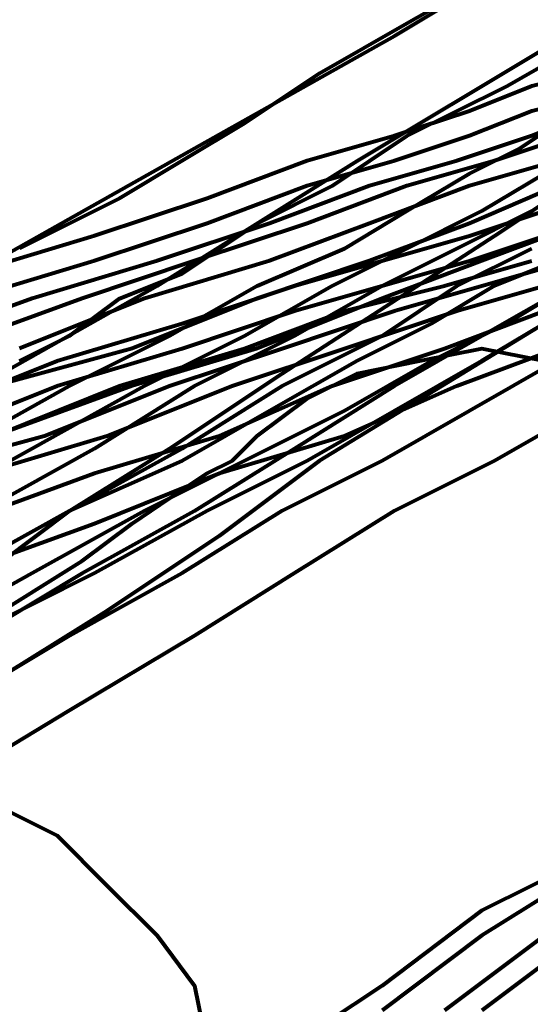
# Model space of a CAD drawing. Units: inches. Extents: x -14.8 to 23.2, y -10 to 21.9.
# Drawn here: x 1.3 to 1.9, y -1.8 to -0.7 of the extents above; entities that cross this region are included whole.
import ezdxf

# ---------------------------------------------------------------- set-up
doc = ezdxf.new("R2010")
doc.units = ezdxf.units.IN
doc.header["$MEASUREMENT"] = 0
doc.layers.add('Layer 1', color=7, linetype='Continuous')

# ---------------------------------------------------------------- blocks, each defined once
blk = doc.blocks.new('block 3')
at = {"layer": 'Layer 1', "color": 7, "lineweight": 80, "true_color": 0xffffff}
for points in [[(3.515, 0.0709), (3.4736, 0.0433), (3.4048, 0.002), (3.3359, -0.0531), (3.2532, -0.1082), (3.1569, -0.1632), (3.0604, -0.2322), (2.964, -0.2872), (2.8538, -0.3698), (2.7436, -0.4387), (2.6197, -0.5076), (2.3855, -0.6729), (1.8897, -1.0035), (1.6418, -1.155), (1.5316, -1.2376), (1.4076, -1.3202), (1.2975, -1.3891)], [(1.2561, -1.2926), (1.3663, -1.21), (1.4765, -1.1412), (1.6005, -1.0585), (1.8346, -0.907), (2.0826, -0.7417), (2.3304, -0.5765), (2.5784, -0.425), (2.6886, -0.3424), (2.7987, -0.2734), (2.9089, -0.2046), (3.0191, -0.1357), (3.1155, -0.0668), (3.1981, -0.0118), (3.2808, 0.0433), (3.3634, 0.0983)], [(3.515, 0.0709), (3.4736, 0.0433), (3.4048, 0.002), (3.3359, -0.0531), (3.2532, -0.1082), (3.1569, -0.1632), (3.0604, -0.2322), (2.964, -0.2872), (2.8538, -0.3698), (2.7436, -0.4387), (2.6197, -0.5076), (2.3855, -0.6729), (1.8897, -1.0035), (1.6418, -1.155), (1.5316, -1.2376), (1.4076, -1.3202), (1.2975, -1.3891)], [(1.2561, -1.2926), (1.3663, -1.21), (1.4765, -1.1412), (1.6005, -1.0585), (1.8346, -0.907), (2.0826, -0.7417), (2.3304, -0.5765), (2.5784, -0.425), (2.6886, -0.3424), (2.7987, -0.2734), (2.9089, -0.2046), (3.0191, -0.1357), (3.1155, -0.0668), (3.1981, -0.0118), (3.2808, 0.0433), (3.3634, 0.0983)], [(3.0053, 0.0709), (2.9503, 0.0296), (2.8814, -0.0118), (2.8125, -0.0531), (2.7299, -0.0944), (2.6611, -0.1357), (2.4957, -0.2322), (2.3167, -0.3285), (2.1239, -0.4387), (1.931, -0.5627), (1.7244, -0.6867), (1.5041, -0.8106), (1.2837, -0.9346)], [(1.2424, -1.086), (1.4627, -0.962), (1.6832, -0.8243), (1.8897, -0.7005), (2.0963, -0.5903), (2.2892, -0.48), (2.4682, -0.3698), (2.6472, -0.2734), (2.7161, -0.2322), (2.7987, -0.177), (2.8676, -0.1357), (2.9365, -0.1082), (3.0053, -0.0668), (3.0604, -0.0255), (3.1155, 0.002), (3.1706, 0.0296), (3.212, 0.0571)], [(3.0053, 0.0709), (2.9503, 0.0296), (2.8814, -0.0118), (2.8125, -0.0531), (2.7299, -0.0944), (2.6611, -0.1357), (2.4957, -0.2322), (2.3167, -0.3285), (2.1239, -0.4387), (1.931, -0.5627), (1.7244, -0.6867), (1.5041, -0.8106), (1.2837, -0.9346)], [(1.2424, -1.086), (1.4627, -0.962), (1.6832, -0.8243), (1.8897, -0.7005), (2.0963, -0.5903), (2.2892, -0.48), (2.4682, -0.3698), (2.6472, -0.2734), (2.7161, -0.2322), (2.7987, -0.177), (2.8676, -0.1357), (2.9365, -0.1082), (3.0053, -0.0668), (3.0604, -0.0255), (3.1155, 0.002), (3.1706, 0.0296), (3.212, 0.0571)], [(3.0742, 0.0847), (2.964, 0.0296), (2.7436, -0.1082), (2.5095, -0.2322), (2.2753, -0.3698), (2.0412, -0.4938), (1.931, -0.5627), (1.8346, -0.6177), (1.7382, -0.6729), (1.6418, -0.7279), (1.5592, -0.7831), (1.4903, -0.8243), (1.4214, -0.8657), (1.3663, -0.8933), (1.3112, -0.9208)], [(1.3112, -1.0448), (1.3663, -1.0172), (1.4214, -0.9759), (1.4903, -0.9483), (1.573, -0.8933), (1.6556, -0.8519), (1.7382, -0.7968), (1.8484, -0.7417), (1.9448, -0.6867), (2.055, -0.6177), (2.2892, -0.48), (2.5233, -0.3561), (2.7574, -0.2184), (2.9916, -0.0806), (3.1018, -0.0255), (3.212, 0.0433), (3.3083, 0.0983)], [(3.0742, 0.0847), (2.964, 0.0296), (2.7436, -0.1082), (2.5095, -0.2322), (2.2753, -0.3698), (2.0412, -0.4938), (1.931, -0.5627), (1.8346, -0.6177), (1.7382, -0.6729), (1.6418, -0.7279), (1.5592, -0.7831), (1.4903, -0.8243), (1.4214, -0.8657), (1.3663, -0.8933), (1.3112, -0.9208)], [(1.3112, -1.0448), (1.3663, -1.0172), (1.4214, -0.9759), (1.4903, -0.9483), (1.573, -0.8933), (1.6556, -0.8519), (1.7382, -0.7968), (1.8484, -0.7417), (1.9448, -0.6867), (2.055, -0.6177), (2.2892, -0.48), (2.5233, -0.3561), (2.7574, -0.2184), (2.9916, -0.0806), (3.1018, -0.0255), (3.212, 0.0433), (3.3083, 0.0983)], [(2.0137, -0.7005), (1.9999, -0.7142), (1.9861, -0.7142), (1.9724, -0.7142), (1.931, -0.7279), (1.876, -0.7417), (1.807, -0.7693), (1.7244, -0.7968), (1.6281, -0.8243), (1.5178, -0.8657), (1.3939, -0.907), (1.2561, -0.9483)], [(1.2149, -1.0998), (1.3526, -1.0448), (1.4903, -1.0035), (1.6143, -0.962), (1.7107, -0.9346), (1.807, -0.907), (1.8897, -0.8794)], [(1.931, -1.5957), (1.8209, -1.6507), (1.7107, -1.7335), (1.5867, -1.8161)], [(2.0137, -0.7279), (1.9999, -0.7279), (1.9999, -0.7417), (1.9861, -0.7417), (1.9724, -0.7417), (1.931, -0.7555), (1.876, -0.7693), (1.807, -0.7968), (1.7244, -0.8243), (1.6281, -0.8519), (1.5178, -0.8933), (1.3939, -0.9346), (1.2561, -0.9759)], [(1.2149, -1.1274), (1.3526, -1.0722), (1.4903, -1.031), (1.6143, -0.9896), (1.7107, -0.962), (1.807, -0.9346), (1.8897, -0.907)], [(1.931, -1.6095), (1.8209, -1.6783), (1.7107, -1.7609)], [(2.0688, -0.7279), (2.0688, -0.7417), (2.055, -0.7417), (2.0412, -0.7417), (1.9999, -0.7555), (1.9448, -0.7693), (1.876, -0.7968), (1.7933, -0.8243), (1.6968, -0.8519), (1.5867, -0.8933), (1.4627, -0.9346), (1.3251, -0.9759), (1.1735, -1.031)], [(1.2837, -1.1274), (1.4214, -1.0722), (1.5592, -1.031), (1.6693, -0.9896), (1.7795, -0.962), (1.876, -0.9346)], [(1.8897, -1.6783), (1.7795, -1.7609)], [(2.1101, -0.7279), (2.0963, -0.7417), (2.0826, -0.7417), (2.0412, -0.7555), (1.9861, -0.7693), (1.9173, -0.7968), (1.8346, -0.8243), (1.7382, -0.8519), (1.6281, -0.8933), (1.5041, -0.9346), (1.3801, -0.9759), (1.2286, -1.031)], [(1.1873, -1.1686), (1.3388, -1.1274), (1.4765, -1.0722), (1.6005, -1.031), (1.7244, -0.9896), (1.8209, -0.962), (1.9173, -0.9346)], [(1.931, -1.6783), (1.8209, -1.7609)], [(2.1652, -0.7279), (2.1652, -0.7417), (2.1377, -0.7417), (2.0963, -0.7555), (2.0412, -0.7693), (1.9861, -0.7968), (1.9035, -0.8243), (1.807, -0.8519), (1.6968, -0.8933), (1.5867, -0.9346), (1.449, -0.9759), (1.3112, -1.031)], [(1.27, -1.1686), (1.4076, -1.1274), (1.5454, -1.0722), (1.6693, -1.031), (1.7933, -0.9896), (1.8897, -0.962)], [(2.2478, -0.7279), (2.2478, -0.7417), (2.2202, -0.7417), (2.1927, -0.7555), (2.1377, -0.7693), (2.0688, -0.7968), (1.9999, -0.8243), (1.9035, -0.8519), (1.807, -0.8933), (1.6968, -0.9346), (1.573, -0.9759), (1.4352, -1.031), (1.2837, -1.0722)], [(1.2424, -1.2238), (1.3939, -1.1686), (1.5316, -1.1274), (1.6556, -1.0722), (1.7795, -1.031), (1.8897, -0.9896)], [(1.9035, -0.9346), (1.8346, -0.962), (1.7658, -1.0035), (1.6832, -1.0448), (1.5867, -1.0998), (1.4903, -1.155), (1.3663, -1.21), (1.2424, -1.2789)], [(1.2424, -1.1412), (1.3663, -1.0722), (1.4765, -1.0172), (1.573, -0.962), (1.6693, -0.9208), (1.7382, -0.8794), (1.807, -0.8381), (1.8621, -0.8106), (1.9035, -0.7831)], [(2.358, -0.7279), (2.3442, -0.7417), (2.3304, -0.7417), (2.2892, -0.7555), (2.2478, -0.7693), (2.1927, -0.7968), (2.1101, -0.8243), (2.0275, -0.8519), (1.931, -0.8933), (1.8209, -0.9346), (1.7107, -0.9759), (1.573, -1.031), (1.4352, -1.0722), (1.2837, -1.1274)], [(1.2424, -1.2789), (1.3939, -1.2238), (1.5316, -1.1686), (1.6693, -1.1274), (1.7933, -1.0722), (1.9035, -1.031)], [(1.9173, -0.962), (1.8484, -1.0035), (1.7658, -1.0448), (1.6693, -1.0998), (1.5592, -1.155), (1.449, -1.21), (1.3251, -1.2789), (1.201, -1.3477)], [(1.201, -1.21), (1.3251, -1.1412), (1.449, -1.0722), (1.5592, -1.0172), (1.6556, -0.962), (1.7382, -0.9208), (1.8209, -0.8794), (1.8897, -0.8381)], [(1.8897, -1.0035), (1.8209, -1.0448), (1.7244, -1.0998), (1.6281, -1.155), (1.5178, -1.21), (1.3939, -1.2789), (1.2561, -1.3477)], [(1.27, -1.21), (1.3939, -1.1412), (1.5041, -1.0722), (1.6143, -1.0172), (1.7107, -0.962), (1.7933, -0.9208), (1.876, -0.8794)], [(1.9035, -1.0448), (1.807, -1.0998), (1.7107, -1.155), (1.6005, -1.21), (1.4903, -1.2789), (1.3663, -1.3477), (1.2286, -1.4303)], [(1.2424, -1.2789), (1.3663, -1.21), (1.4903, -1.1412), (1.6005, -1.0722), (1.7107, -1.0172), (1.7933, -0.962), (1.876, -0.9208)], [(1.931, -1.0998), (1.8346, -1.155), (1.7244, -1.21), (1.6143, -1.2789), (1.5041, -1.3477), (1.3663, -1.4303), (1.2286, -1.513)], [(1.2424, -1.3615), (1.3801, -1.2789), (1.5041, -1.21), (1.6143, -1.1412), (1.7244, -1.0722), (1.8209, -1.0172), (1.9173, -0.962)], [(1.2424, -1.1412), (1.3663, -1.0722), (1.4765, -1.0172), (1.573, -0.962), (1.6693, -0.9208), (1.7382, -0.8794), (1.807, -0.8381), (1.8621, -0.8106), (1.9035, -0.7831)], [(1.201, -1.21), (1.3251, -1.1412), (1.449, -1.0722), (1.5592, -1.0172), (1.6556, -0.962), (1.7382, -0.9208), (1.8209, -0.8794), (1.8897, -0.8381)], [(1.27, -1.21), (1.3939, -1.1412), (1.5041, -1.0722), (1.6143, -1.0172), (1.7107, -0.962), (1.7933, -0.9208), (1.876, -0.8794)], [(1.2424, -1.2789), (1.3663, -1.21), (1.4903, -1.1412), (1.6005, -1.0722), (1.7107, -1.0172), (1.7933, -0.962), (1.876, -0.9208)], [(1.2424, -1.3615), (1.3801, -1.2789), (1.5041, -1.21), (1.6143, -1.1412), (1.7244, -1.0722), (1.8209, -1.0172), (1.9173, -0.962)], [(2.0137, -0.7279), (1.9999, -0.7279), (1.9999, -0.7417), (1.9861, -0.7417), (1.9724, -0.7417), (1.931, -0.7555), (1.876, -0.7693), (1.807, -0.7968), (1.7244, -0.8243), (1.6281, -0.8519), (1.5178, -0.8933), (1.3939, -0.9346), (1.2561, -0.9759)], [(1.2149, -1.1274), (1.3526, -1.0722), (1.4903, -1.031), (1.6143, -0.9896), (1.7107, -0.962), (1.807, -0.9346), (1.8897, -0.907)], [(1.931, -1.6095), (1.8209, -1.6783), (1.7107, -1.7609)], [(2.0688, -0.7279), (2.0688, -0.7417), (2.055, -0.7417), (2.0412, -0.7417), (1.9999, -0.7555), (1.9448, -0.7693), (1.876, -0.7968), (1.7933, -0.8243), (1.6968, -0.8519), (1.5867, -0.8933), (1.4627, -0.9346), (1.3251, -0.9759), (1.1735, -1.031)], [(1.2837, -1.1274), (1.4214, -1.0722), (1.5592, -1.031), (1.6693, -0.9896), (1.7795, -0.962), (1.876, -0.9346)], [(1.8897, -1.6783), (1.7795, -1.7609)], [(2.1101, -0.7279), (2.0963, -0.7417), (2.0826, -0.7417), (2.0412, -0.7555), (1.9861, -0.7693), (1.9173, -0.7968), (1.8346, -0.8243), (1.7382, -0.8519), (1.6281, -0.8933), (1.5041, -0.9346), (1.3801, -0.9759), (1.2286, -1.031)], [(1.1873, -1.1686), (1.3388, -1.1274), (1.4765, -1.0722), (1.6005, -1.031), (1.7244, -0.9896), (1.8209, -0.962), (1.9173, -0.9346)], [(1.931, -1.6783), (1.8209, -1.7609)], [(2.1652, -0.7279), (2.1652, -0.7417), (2.1377, -0.7417), (2.0963, -0.7555), (2.0412, -0.7693), (1.9861, -0.7968), (1.9035, -0.8243), (1.807, -0.8519), (1.6968, -0.8933), (1.5867, -0.9346), (1.449, -0.9759), (1.3112, -1.031)], [(1.27, -1.1686), (1.4076, -1.1274), (1.5454, -1.0722), (1.6693, -1.031), (1.7933, -0.9896), (1.8897, -0.962)], [(2.2478, -0.7279), (2.2478, -0.7417), (2.2202, -0.7417), (2.1927, -0.7555), (2.1377, -0.7693), (2.0688, -0.7968), (1.9999, -0.8243), (1.9035, -0.8519), (1.807, -0.8933), (1.6968, -0.9346), (1.573, -0.9759), (1.4352, -1.031), (1.2837, -1.0722)], [(1.2424, -1.2238), (1.3939, -1.1686), (1.5316, -1.1274), (1.6556, -1.0722), (1.7795, -1.031), (1.8897, -0.9896)], [(2.358, -0.7279), (2.3442, -0.7417), (2.3304, -0.7417), (2.2892, -0.7555), (2.2478, -0.7693), (2.1927, -0.7968), (2.1101, -0.8243), (2.0275, -0.8519), (1.931, -0.8933), (1.8209, -0.9346), (1.7107, -0.9759), (1.573, -1.031), (1.4352, -1.0722), (1.2837, -1.1274)], [(1.2424, -1.2789), (1.3939, -1.2238), (1.5316, -1.1686), (1.6693, -1.1274), (1.7933, -1.0722), (1.9035, -1.031)], [(1.9035, -0.9346), (1.8346, -0.962), (1.7658, -1.0035), (1.6832, -1.0448), (1.5867, -1.0998), (1.4903, -1.155), (1.3663, -1.21), (1.2424, -1.2789)], [(1.9173, -0.962), (1.8484, -1.0035), (1.7658, -1.0448), (1.6693, -1.0998), (1.5592, -1.155), (1.449, -1.21), (1.3251, -1.2789), (1.201, -1.3477)], [(1.8897, -1.0035), (1.8209, -1.0448), (1.7244, -1.0998), (1.6281, -1.155), (1.5178, -1.21), (1.3939, -1.2789), (1.2561, -1.3477)], [(1.9035, -1.0448), (1.807, -1.0998), (1.7107, -1.155), (1.6005, -1.21), (1.4903, -1.2789), (1.3663, -1.3477), (1.2286, -1.4303)], [(1.931, -1.0998), (1.8346, -1.155), (1.7244, -1.21), (1.6143, -1.2789), (1.5041, -1.3477), (1.3663, -1.4303), (1.2286, -1.513)], [(1.27, -1.334), (1.3801, -1.2652), (1.4352, -1.2238), (1.4765, -1.1962), (1.5178, -1.1686), (1.5454, -1.155), (1.5592, -1.1412), (1.573, -1.1274), (1.6281, -1.086), (1.6832, -1.0585), (1.7519, -1.0448), (1.8209, -1.031), (1.8897, -1.0448)], [(1.27, -1.334), (1.3801, -1.2652), (1.4352, -1.2238), (1.4765, -1.1962), (1.5178, -1.1686), (1.5454, -1.155), (1.5592, -1.1412), (1.573, -1.1274), (1.6281, -1.086), (1.6832, -1.0585), (1.7519, -1.0448), (1.8209, -1.031), (1.8897, -1.0448)], [(1.4076, -1.6233), (1.4627, -1.6783), (1.5041, -1.7335), (1.5178, -1.8023), (1.5316, -1.8711), (1.5316, -1.94), (1.5041, -2.0088), (1.4765, -2.0778), (1.4352, -2.1328), (1.3801, -2.1742), (1.3112, -2.2016)], [(1.2975, -1.5405), (1.3526, -1.5681), (1.4076, -1.6233)]]:
    blk.add_lwpolyline(points, dxfattribs=at)
blk = doc.blocks.new('block 2')
at = {"layer": 'Layer 1'}
blk.add_blockref('block 3', (0, 0), dxfattribs=at)

msp = doc.modelspace()

# ---------------------------------------------------------------- block references
at = {"layer": 'Layer 1'}
msp.add_blockref('block 2', (0, 0), dxfattribs=at)

doc.saveas('drawing.dxf')
